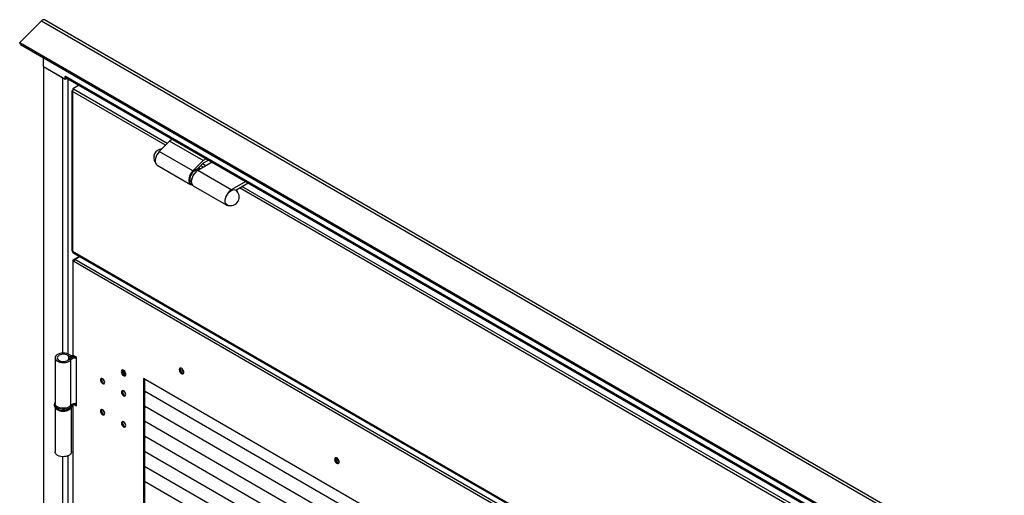
# Model space of a CAD drawing. Units: millimetres. Extents: x 9 to 412, y 8 to 290.
# Drawn here: x 209 to 237, y 103 to 117 of the extents above; entities that cross this region are included whole.
import ezdxf

# ---------------------------------------------------------------- set-up
doc = ezdxf.new("R2010")
doc.units = ezdxf.units.MM

msp = doc.modelspace()

# ---------------------------------------------------------------- linework, layer by layer
at = {"color": 7, "linetype": 'Continuous', "lineweight": 25}
for p, q in [((209.6165, 116.523), (209.0014, 115.9093)), ((209.6165, 116.523), (269.1549, 82.1522)), ((269.2365, 82.1784), (209.6981, 116.5492)), ((209.0014, 115.9093), (268.5398, 81.5385)), ((209.0199, 115.8612), (209.0014, 115.9093)), ((209.0199, 115.8612), (268.5583, 81.4904)), ((209.6667, 115.238), (209.6667, 115.4878)), ((209.6667, 115.238), (210.2818, 114.8829)), ((209.6667, 115.238), (209.6667, 52.1739)), ((209.6667, 115.238), (210.2017, 114.9292)), ((210.2818, 114.9727), (210.2842, 114.9713)), ((210.2818, 114.8829), (210.2818, 114.9727)), ((210.2818, 114.8829), (210.3274, 114.9092)), ((210.2842, 114.9713), (268.5875, 81.3136)), ((210.307, 114.921), (268.5899, 81.275)), ((210.4652, 114.544), (210.4652, 110.0803)), ((210.4888, 114.5696), (210.4798, 114.5644)), ((210.4798, 114.5372), (210.4798, 114.5236)), ((210.4798, 114.5236), (210.4798, 110.0599)), ((210.6668, 114.7132), (210.4916, 114.6121)), ((210.5152, 114.5985), (210.4916, 114.6121)), ((210.4916, 114.6121), (210.4916, 114.5794)), ((210.494, 114.5781), (210.4916, 114.5794)), ((213.2063, 113.1449), (212.921, 112.8517)), ((213.2949, 113.1961), (213.2063, 113.1449)), ((214.1491, 112.6007), (213.2063, 113.1449)), ((213.8638, 112.3074), (212.921, 112.8517)), ((214.1491, 112.6007), (213.8638, 112.3074)), ((213.9892, 112.3545), (214.1615, 112.5316)), ((214.4074, 112.5538), (214, 112.3187)), ((214.2377, 112.6518), (214.1491, 112.6007)), ((214.1615, 112.5316), (214.3037, 112.6137)), ((212.859, 112.4747), (213.8018, 111.9304)), ((214.9428, 111.7744), (214, 112.3187)), ((214.0327, 112.3815), (214.0217, 112.3879)), ((214.0327, 112.3815), (214.0218, 112.3572)), ((214.0568, 112.3721), (214.0245, 112.3908)), ((215.3502, 112.0096), (214.9428, 111.7744)), ((213.8245, 111.9424), (213.8319, 111.9381)), ((213.8725, 111.8896), (214.8154, 111.3453)), ((215.0667, 111.7697), (215.4162, 111.9715)), ((215.0846, 111.7767), (215.0755, 111.7631)), ((215.0846, 111.7767), (215.0817, 111.7783)), ((210.4798, 110.0463), (210.4798, 110.0599)), ((268.3919, 76.6144), (210.4798, 110.0463)), ((210.4902, 110.0234), (268.4022, 76.5915)), ((210.4911, 109.7891), (210.4911, 107.1489)), ((210.5058, 109.8095), (210.6832, 109.9119)), ((210.5058, 109.7686), (210.5175, 109.7618)), ((210.5058, 107.1285), (210.5058, 109.7686)), ((210.5529, 109.8231), (210.695, 109.9051)), ((229.6919, 98.7744), (210.5529, 109.8231)), ((229.6566, 98.7131), (210.5175, 109.7618)), ((209.9931, 107.0625), (209.9931, 105.7832)), ((210.3838, 107.1044), (210.4383, 107.119)), ((210.3855, 107.0228), (210.4406, 107.009)), ((210.4406, 105.7298), (210.4406, 107.009)), ((210.4841, 107.0825), (210.4601, 107.1142)), ((210.6, 107.0741), (210.5058, 107.1285)), ((210.6, 105.7132), (210.6, 107.0741)), ((227.7002, 97.6923), (212.4739, 106.4822)), ((212.4739, 106.4822), (212.4739, 82.6739)), ((212.5021, 106.4659), (212.5021, 82.6964)), ((227.7002, 97.3517), (212.5021, 106.1254)), ((227.7002, 97.3517), (212.5021, 106.1254)), ((212.5021, 106.1254), (212.5437, 106.1014)), ((212.5021, 106.1254), (212.5359, 106.1059)), ((212.5437, 106.1014), (212.5365, 106.1056)), ((212.5437, 106.1014), (212.5437, 106.1014)), ((209.9764, 105.756), (209.9764, 105.7288)), ((209.9931, 105.6724), (209.9931, 104.4223)), ((210.4598, 104.4223), (210.4598, 105.671)), ((210.4764, 105.7288), (210.4764, 105.756)), ((210.4764, 105.756), (210.4764, 105.7529)), ((210.4911, 105.764), (210.4911, 82.2716)), ((210.5045, 105.7684), (210.5058, 105.7676)), ((210.5058, 82.2512), (210.5058, 105.7676)), ((210.5058, 105.7676), (210.6, 105.7132)), ((210.5483, 105.7757), (210.6, 105.7458)), ((227.7002, 96.9299), (212.5021, 105.7035)), ((227.7002, 96.9299), (212.5021, 105.7035)), ((212.5021, 105.7035), (212.5437, 105.6795)), ((212.5021, 105.7035), (212.5359, 105.684)), ((212.5437, 105.6795), (212.5365, 105.6837)), ((212.5437, 105.6795), (212.5437, 105.6795)), ((227.7002, 96.508), (212.5021, 105.2817)), ((227.7002, 96.508), (212.5021, 105.2816)), ((212.5021, 105.2816), (212.5437, 105.2576)), ((212.5021, 105.2816), (212.5359, 105.2622)), ((212.5437, 105.2576), (212.5365, 105.2618)), ((212.5437, 105.2576), (212.5437, 105.2577)), ((227.7002, 96.0861), (212.5021, 104.8598)), ((227.7002, 96.0861), (212.5021, 104.8598)), ((212.5021, 104.8597), (212.5437, 104.8358)), ((212.5021, 104.8597), (212.5359, 104.8403)), ((212.5437, 104.8358), (212.5365, 104.8399)), ((212.5437, 104.8358), (212.5437, 104.8358)), ((227.7002, 95.6642), (212.5021, 104.4379)), ((227.7002, 95.6642), (212.5021, 104.4379)), ((212.5021, 104.4379), (212.5437, 104.4139)), ((212.5021, 104.4379), (212.5359, 104.4184)), ((212.5437, 104.4139), (212.5365, 104.418)), ((212.5437, 104.4139), (212.5437, 104.4139)), ((227.7002, 95.2423), (212.5021, 104.016)), ((227.7002, 95.2423), (212.5021, 104.016)), ((212.5021, 104.016), (212.5437, 103.992)), ((212.5021, 104.016), (212.5359, 103.9965)), ((212.5437, 103.992), (212.5365, 103.9962)), ((212.5437, 103.992), (212.5437, 103.992)), ((227.7002, 94.8205), (212.5021, 103.5941)), ((227.7002, 94.8205), (212.5021, 103.5941)), ((212.5021, 103.5941), (212.5437, 103.5701)), ((212.5021, 103.5941), (212.5359, 103.5746)), ((212.5437, 103.5701), (212.5365, 103.5743)), ((212.5437, 103.5701), (212.5437, 103.5701))]:
    msp.add_line(p, q, dxfattribs=at)
at = {"color": 8, "linetype": 'Continuous', "lineweight": 25}
for p, q in [((210.2017, 114.9292), (210.2017, 107.1964)), ((210.3573, 114.892), (210.3573, 107.174)), ((210.4798, 114.5644), (210.485, 114.5615)), ((213.0931, 113.0286), (210.4798, 114.5372)), ((213.144, 113.0809), (210.5152, 114.5985)), ((214.1615, 112.4119), (214.0869, 112.4549)), ((214.2322, 112.4527), (214.1377, 112.5072)), ((213.7761, 112.0492), (213.7784, 112.0193)), ((263.4391, 83.9645), (215.1703, 111.8295)), ((263.49, 84.0168), (215.241, 111.8703)), ((210.5058, 109.8095), (210.5279, 109.7967)), ((210.5058, 109.7686), (210.5196, 109.7766)), ((210.3838, 107.0205), (210.3838, 107.1044)), ((210.4841, 107.0804), (210.4841, 107.0825)), ((210.5093, 105.7697), (210.5058, 105.7676)), ((210.2017, 104.2884), (210.2017, 82.3192)), ((210.3573, 104.3108), (210.3573, 82.2968))]:
    msp.add_line(p, q, dxfattribs=at)
at = {"color": 7, "linetype": 'Continuous', "lineweight": 25, "flags": 128}
for points in [[(212.921, 112.8517), (212.8858, 112.8101), (212.8555, 112.7629), (212.8315, 112.7124), (212.8151, 112.6612), (212.807, 112.6116), (212.8076, 112.566), (212.817, 112.5268), (212.8345, 112.4958), (212.859, 112.4747)], [(213.8638, 112.3074), (213.8286, 112.2658), (213.7983, 112.2186), (213.7743, 112.1682), (213.7579, 112.1169), (213.7498, 112.0673), (213.7505, 112.0218), (213.7598, 111.9825), (213.7773, 111.9515), (213.8023, 111.9302), (213.8334, 111.9196), (213.8422, 111.9187)], [(214, 112.3187), (213.9615, 112.2916), (213.9248, 112.2563), (213.8916, 112.2142), (213.8633, 112.1673), (213.8414, 112.1178), (213.8267, 112.068), (213.8201, 112.0201), (213.8218, 111.9764), (213.8316, 111.9388), (213.8493, 111.9092), (213.8725, 111.8896)], [(214.0725, 112.3605), (214.0626, 112.3685), (214.0327, 112.3815)], [(214.9428, 111.7744), (214.9044, 111.7474), (214.8676, 111.712), (214.8344, 111.6699), (214.8061, 111.623), (214.7842, 111.5735), (214.7696, 111.5237), (214.7629, 111.4758), (214.7646, 111.4321), (214.7744, 111.3946), (214.7921, 111.3649), (214.8167, 111.3446), (214.8471, 111.3345), (214.8819, 111.335), (214.8959, 111.338)], [(214.832, 111.3556), (214.8279, 111.3575), (214.8029, 111.377), (214.7852, 111.4064), (214.7758, 111.4443), (214.7751, 111.4885), (214.7833, 111.5368), (214.7999, 111.5867), (214.824, 111.6355), (214.8543, 111.6806), (214.8893, 111.7198), (214.9271, 111.7508), (214.9657, 111.7722), (215.0031, 111.7827), (215.0374, 111.7819), (215.0667, 111.7697), (215.0667, 111.7697)], [(215.1169, 111.7209), (215.1052, 111.7506), (215.0846, 111.7767)], [(210.4383, 107.119), (210.4109, 107.145), (210.374, 107.1668), (210.3296, 107.1833), (210.2799, 107.1936), (210.2275, 107.1972), (210.175, 107.1939), (210.1251, 107.1838), (210.0805, 107.1676), (210.0433, 107.1459), (210.0155, 107.12), (209.9985, 107.0912), (209.9931, 107.0609), (209.9997, 107.0306), (210.018, 107.002), (210.0468, 106.9765), (210.0849, 106.9554), (210.1303, 106.9398), (210.1805, 106.9304), (210.2331, 106.9278), (210.2854, 106.9322), (210.3346, 106.9432), (210.3784, 106.9602), (210.4143, 106.9826), (210.4406, 107.009)], [(210.3838, 107.1044), (210.3585, 107.1273), (210.3234, 107.1454), (210.2813, 107.1574), (210.2351, 107.1624), (210.1882, 107.1601), (210.1442, 107.1506), (210.1062, 107.1346), (210.0771, 107.1133), (210.0589, 107.0882), (210.0531, 107.0613), (210.0601, 107.0344), (210.0793, 107.0096), (210.1093, 106.9888), (210.1479, 106.9733), (210.1923, 106.9644), (210.2393, 106.9627), (210.2852, 106.9684), (210.3269, 106.981), (210.3612, 106.9995), (210.3855, 107.0228)], [(210.5138, 107.1239), (210.4963, 107.1215), (210.4601, 107.1142)], [(213.4815, 106.7307), (213.4859, 106.7011), (213.4984, 106.6705), (213.5174, 106.643), (213.5403, 106.6222), (213.564, 106.6111), (213.5854, 106.611), (213.6014, 106.6221), (213.61, 106.6428), (213.61, 106.6703), (213.6014, 106.7009), (213.5854, 106.7305), (213.564, 106.755), (213.5403, 106.7713), (213.5174, 106.777), (213.4984, 106.7714), (213.4859, 106.7552), (213.4815, 106.7307)], [(213.5169, 106.777), (213.5142, 106.7715), (213.5098, 106.747)], [(211.2706, 106.442), (211.2752, 106.4128), (211.2882, 106.3828), (211.3077, 106.3564), (211.3307, 106.3379), (211.3537, 106.3299), (211.3732, 106.3337), (211.3862, 106.3487), (211.3908, 106.3726), (211.3862, 106.4018), (211.3732, 106.4318), (211.3537, 106.4581), (211.3307, 106.4767), (211.3077, 106.4847), (211.2882, 106.4809), (211.2752, 106.4659), (211.2706, 106.442)], [(211.8551, 106.6761), (211.8595, 106.6466), (211.8721, 106.6159), (211.8911, 106.5884), (211.914, 106.5676), (211.9377, 106.5565), (211.959, 106.5564), (211.9751, 106.5675), (211.9837, 106.5882), (211.9837, 106.6157), (211.9751, 106.6463), (211.959, 106.6759), (211.9377, 106.7005), (211.914, 106.7167), (211.8911, 106.7224), (211.8721, 106.7168), (211.8595, 106.7006), (211.8551, 106.6761)], [(211.8905, 106.7224), (211.8878, 106.717), (211.8834, 106.6924)], [(211.9801, 106.0324), (211.9755, 106.0616), (211.9625, 106.0917), (211.943, 106.118), (211.92, 106.1365), (211.897, 106.1445), (211.8775, 106.1407), (211.8644, 106.1257), (211.8599, 106.1018), (211.8644, 106.0726), (211.8775, 106.0426), (211.897, 106.0163), (211.92, 105.9977), (211.943, 105.9897), (211.9625, 105.9935), (211.9755, 106.0085), (211.9801, 106.0324)], [(210.4406, 105.7298), (210.4143, 105.7033), (210.3784, 105.681), (210.3346, 105.6639), (210.2854, 105.6529), (210.2331, 105.6486), (210.1805, 105.6512), (210.1303, 105.6605), (210.0849, 105.6761), (210.0468, 105.6973), (210.018, 105.7228), (209.9997, 105.7514), (209.9931, 105.7816), (209.9931, 105.7832)], [(211.3908, 105.5016), (211.3862, 105.5308), (211.3732, 105.5609), (211.3537, 105.5872), (211.3307, 105.6057), (211.3077, 105.6137), (211.2882, 105.6099), (211.2752, 105.5949), (211.2706, 105.571), (211.2752, 105.5418), (211.2882, 105.5118), (211.3077, 105.4855), (211.3307, 105.4669), (211.3537, 105.4589), (211.3732, 105.4627), (211.3862, 105.4777), (211.3908, 105.5016)], [(211.9801, 105.1614), (211.9755, 105.1907), (211.9625, 105.2207), (211.943, 105.247), (211.92, 105.2656), (211.897, 105.2735), (211.8775, 105.2698), (211.8644, 105.2548), (211.8599, 105.2308), (211.8644, 105.2016), (211.8775, 105.1716), (211.897, 105.1453), (211.92, 105.1267), (211.943, 105.1187), (211.9625, 105.1225), (211.9755, 105.1375), (211.9801, 105.1614)], [(210.4598, 104.4223), (210.4592, 104.4133), (210.4498, 104.3833), (210.4288, 104.3553), (210.3975, 104.3308), (210.3575, 104.3109), (210.3107, 104.2967), (210.2597, 104.289), (210.2069, 104.2881), (210.1551, 104.2941), (210.107, 104.3066), (210.065, 104.3251), (210.0312, 104.3485), (210.0075, 104.3758), (209.995, 104.4054), (209.9931, 104.4223)], [(217.842, 104.2135), (217.8464, 104.1839), (217.8589, 104.1533), (217.8779, 104.1257), (217.9008, 104.105), (217.9245, 104.0938), (217.9459, 104.0938), (217.9619, 104.1048), (217.9705, 104.1255), (217.9705, 104.153), (217.9619, 104.1836), (217.9459, 104.2132), (217.9245, 104.2378), (217.9008, 104.254), (217.8779, 104.2597), (217.8589, 104.2541), (217.8464, 104.238), (217.842, 104.2135)], [(217.8774, 104.2597), (217.8746, 104.2543), (217.8703, 104.2298)]]:
    msp.add_lwpolyline(points, dxfattribs=at)
at = {"color": 8, "linetype": 'Continuous', "lineweight": 25, "flags": 128}
for points in [[(209.9764, 105.7288), (209.9773, 105.7171), (209.9875, 105.6864), (210.0088, 105.6578), (210.0404, 105.6324), (210.0806, 105.6116), (210.1277, 105.5962), (210.1793, 105.5871), (210.2332, 105.5845), (210.2868, 105.5888), (210.3375, 105.5995), (210.3831, 105.6163), (210.4213, 105.6384), (210.4504, 105.6647), (210.4691, 105.694), (210.4764, 105.7249), (210.4764, 105.7288)], [(210.4032, 105.654), (210.3611, 105.6344), (210.3127, 105.6206), (210.2602, 105.613), (210.2062, 105.6122), (210.1531, 105.6181), (210.1034, 105.6304), (210.0595, 105.6486), (210.0234, 105.6718), (209.9968, 105.699), (209.9809, 105.7288), (209.9765, 105.758)]]:
    msp.add_lwpolyline(points, dxfattribs=at)
at = {"color": 7, "linetype": 'Continuous', "lineweight": 25}
for centre, radius, start, end in [((209.6755, 116.4795), 0.0733, 72.02219, 143.60557), ((210.3381, 114.9654), 0.0542, 173.70115, 234.98667), ((210.4876, 114.544), 0.0218, 110.78342, 249.21658), ((210.5566, 114.5337), 0.0768, 122.60548, 177.39452), ((213.0026, 112.6863), 0.2394, 92.35638, 217.40783), ((214.0118, 112.2507), 0.1066, 67.37186, 113.98916), ((213.8828, 112.0296), 0.1049, 185.65878, 236.23261), ((214.9268, 111.5755), 0.2394, 246.68601, 53.31937), ((210.4902, 110.0828), 0.0251, 185.6948, 245.62534), ((210.5043, 110.0436), 0.0246, 173.70115, 234.98667), ((210.5135, 109.7891), 0.0218, 110.78342, 249.21658), ((210.5943, 109.7583), 0.0768, 122.60548, 177.39452), ((210.4534, 107.182), 0.1042, 228.10209, 287.17138), ((210.5507, 106.8569), 0.2341, 84.62345, 134.87149), ((210.4534, 107.1358), 0.0226, 228.10209, 287.17138), ((210.56, 106.8849), 0.1722, 76.55496, 133.88089), ((210.5624, 106.7663), 0.3257, 88.81213, 103.89724), ((210.5161, 107.1514), 0.0251, 185.6948, 245.62534), ((213.6284, 106.7422), 0.1188, 177.64796, 258.15077), ((213.6262, 106.7394), 0.1156, 161.05346, 258.94116), ((213.6826, 106.772), 0.1375, 181.31623, 238.67839), ((211.4073, 106.4515), 0.1078, 161.98577, 258.00885), ((211.4078, 106.4516), 0.1082, 162.0884, 257.25259), ((211.4771, 106.4918), 0.1366, 189.79646, 230.19816), ((211.4806, 106.4938), 0.138, 191.64487, 228.34975), ((212.0021, 106.6876), 0.1188, 177.64796, 258.15077), ((212, 106.6849), 0.1158, 161.17336, 258.73026), ((212.0425, 106.7094), 0.1306, 176.43991, 243.18999), ((211.9966, 106.1114), 0.1078, 161.98577, 258.00885), ((211.9968, 106.1112), 0.108, 161.4836, 257.19481), ((210.56, 105.6056), 0.1722, 76.55496, 133.88089), ((210.2267, 105.908), 0.3432, 238.0361, 301.09615), ((211.4073, 105.5805), 0.1078, 161.98577, 258.00885), ((211.4771, 105.6208), 0.1366, 189.79623, 230.1984), ((211.4806, 105.6229), 0.138, 191.64401, 228.35061), ((211.9966, 105.2404), 0.1078, 161.98577, 258.00885), ((217.9867, 104.2222), 0.1156, 161.0519, 258.94272), ((218.0431, 104.2547), 0.1375, 181.31661, 238.67801), ((217.9889, 104.2249), 0.1188, 177.64796, 258.15077)]:
    msp.add_arc(centre, radius, start, end, dxfattribs=at)
at = {"color": 8, "linetype": 'Continuous', "lineweight": 25}
for centre, radius, start, end in [((214.1218, 112.0381), 0.3459, 116.31642, 178.16202), ((214.1853, 112.0034), 0.3631, 125.04502, 174.38648), ((210.3525, 105.768), 0.1248, 293.9809, 353.05501)]:
    msp.add_arc(centre, radius, start, end, dxfattribs=at)
at = {"color": 7, "linetype": 'Continuous', "lineweight": 25}
for points, knots in [([(213.9607, 112.3487), (213.959, 112.3482), (213.9455, 112.3445), (213.9196, 112.3286), (213.8847, 112.3013), (213.8551, 112.2703), (213.8396, 112.2474), (213.8334, 112.2381)], [0, 0, 0, 0, 0.03643801, 0.29679617, 0.55988853, 0.8227216, 1, 1, 1, 1]), ([(213.8334, 112.2381), (213.8303, 112.2339), (213.8175, 112.2163), (213.8001, 112.1815), (213.7827, 112.1361), (213.7729, 112.0934), (213.7718, 112.0676), (213.7712, 112.056)], [0, 0, 0, 0, 0.0781939, 0.3192298, 0.5605422, 0.8025254, 1, 1, 1, 1]), ([(213.7712, 112.056), (213.7712, 112.0486), (213.7712, 112.0381), (213.7735, 112.0289), (213.7742, 112.0262)], [0, 0, 0, 0, 0.7016829, 1, 1, 1, 1]), ([(209.9778, 105.73), (209.9775, 105.7238), (209.9767, 105.7065), (209.9871, 105.679), (210.0067, 105.6497), (210.0353, 105.6237), (210.0721, 105.6018), (210.1159, 105.585), (210.1645, 105.574), (210.2156, 105.5695), (210.2672, 105.5713), (210.3171, 105.5797), (210.3635, 105.5942), (210.4046, 105.6148), (210.4373, 105.6402), (210.4603, 105.669), (210.4745, 105.6993), (210.4754, 105.7205), (210.4758, 105.7308)], [0, 0, 0, 0, 0.03363807, 0.09396814, 0.15468449, 0.2180091, 0.28398802, 0.35120306, 0.41837458, 0.48533936, 0.55224826, 0.61931374, 0.68674359, 0.75480108, 0.82360175, 0.88525359, 0.94419263, 1, 1, 1, 1]), ([(209.9931, 105.8138), (209.988, 105.8042), (209.9786, 105.7867), (209.9779, 105.7674), (209.9775, 105.7586)], [0, 0, 0, 0, 0.5442771, 1, 1, 1, 1])]:
    msp.add_open_spline(points, degree=3, knots=knots, dxfattribs=at)

doc.saveas('drawing.dxf')
